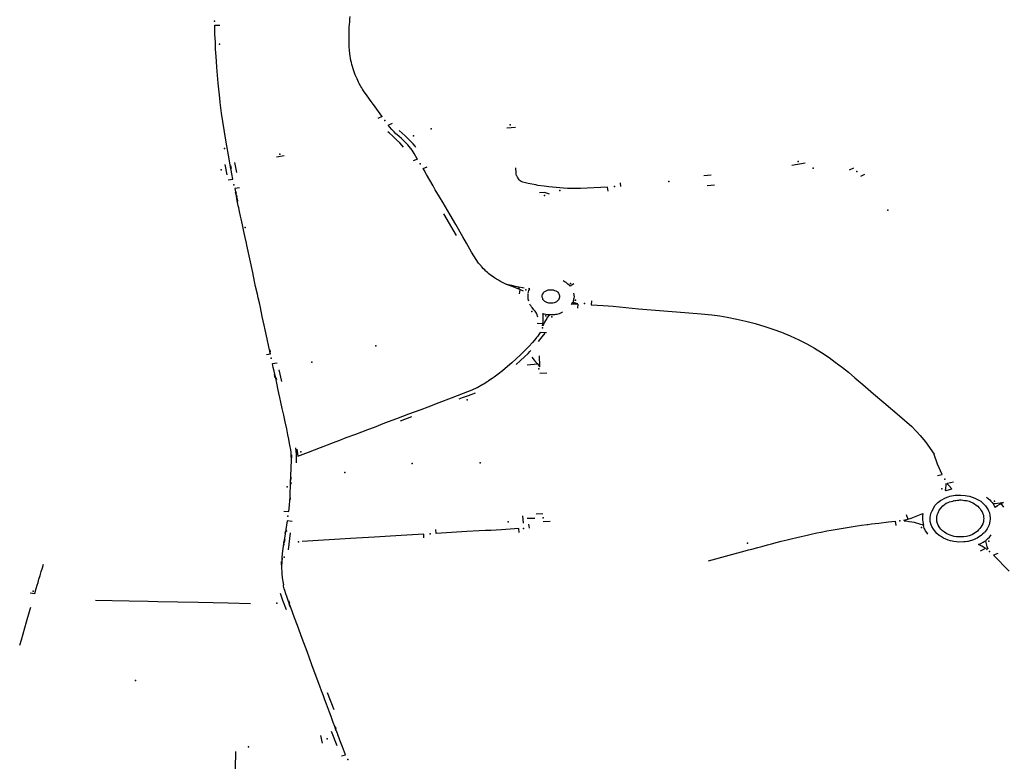
# Model space of a CAD drawing. Extents: x -9.485 to -9.311, y 38.677 to 38.767.
# Drawn here: x -9.345 to -9.338, y 38.725 to 38.731 of the extents above; entities that cross this region are included whole.
import ezdxf

# ---------------------------------------------------------------- set-up
doc = ezdxf.new("R2010")
doc.units = 0

msp = doc.modelspace()

# ---------------------------------------------------------------- linework, layer by layer
at = {"layer": 'marca_horizontal'}
for points in [[(-9.342661, 38.730726), (-9.342661, 38.730746), (-9.34266, 38.730766), (-9.342659, 38.730785), (-9.342657, 38.730805), (-9.342656, 38.730825), (-9.342653, 38.730845)], [(-9.343659, 38.730653), (-9.343662, 38.73071), (-9.343664, 38.730779), (-9.343627, 38.730779)], [(-9.342656, 38.730565), (-9.342658, 38.730592), (-9.34266, 38.730619), (-9.342661, 38.730645), (-9.342662, 38.730672), (-9.342662, 38.730699), (-9.342661, 38.730726)], [(-9.343624, 38.730202), (-9.343627, 38.730235), (-9.343637, 38.730346), (-9.343647, 38.730467), (-9.343653, 38.730548), (-9.343655, 38.730571), (-9.343657, 38.730604), (-9.343658, 38.730638), (-9.343659, 38.730653)], [(-9.342602, 38.730378), (-9.342609, 38.730393), (-9.342615, 38.730408), (-9.342621, 38.730424), (-9.342626, 38.730439), (-9.342631, 38.730455), (-9.342636, 38.73047), (-9.34264, 38.730486), (-9.342644, 38.730502), (-9.342648, 38.730517), (-9.342651, 38.730533), (-9.342654, 38.730549), (-9.342656, 38.730565)], [(-9.342554, 38.73029), (-9.342561, 38.730301), (-9.342567, 38.730311), (-9.342574, 38.730322), (-9.34258, 38.730333), (-9.342586, 38.730344), (-9.342592, 38.730355), (-9.342597, 38.730367), (-9.342602, 38.730378)], [(-9.342496, 38.73021), (-9.342526, 38.730252), (-9.342554, 38.73029)], [(-9.343554, 38.729767), (-9.343582, 38.729921), (-9.343614, 38.730122), (-9.343624, 38.730202)], [(-9.34248, 38.730188), (-9.342481, 38.730189), (-9.342496, 38.73021)], [(-9.342418, 38.730101), (-9.34243, 38.730118), (-9.34248, 38.730188)], [(-9.342418, 38.730101), (-9.342415, 38.730098), (-9.342446, 38.730084)], [(-9.342367, 38.730031), (-9.342369, 38.730034), (-9.342337, 38.730048)], [(-9.342312, 38.72997), (-9.342325, 38.729984), (-9.342342, 38.73), (-9.342359, 38.730021), (-9.342367, 38.730031)], [(-9.342255, 38.729869), (-9.342284, 38.729901), (-9.342307, 38.729925), (-9.342336, 38.729951), (-9.342363, 38.729976), (-9.342372, 38.729984)], [(-9.342201, 38.729859), (-9.342203, 38.729861), (-9.342224, 38.729887), (-9.342271, 38.729933), (-9.342306, 38.729964), (-9.342312, 38.72997)], [(-9.342164, 38.729868), (-9.342169, 38.729876), (-9.342183, 38.729895), (-9.342212, 38.729925), (-9.342242, 38.729954), (-9.342287, 38.729994)], [(-9.341484, 38.730013), (-9.341419, 38.730019)], [(-9.343204, 38.729797), (-9.343147, 38.729808)], [(-9.342153, 38.729782), (-9.342176, 38.729822), (-9.342192, 38.729846), (-9.342201, 38.729859)], [(-9.343572, 38.729664), (-9.343587, 38.72974)], [(-9.343564, 38.729626), (-9.343528, 38.729631), (-9.343551, 38.729751), (-9.343554, 38.729767)], [(-9.343545, 38.729732), (-9.34354, 38.72971)], [(-9.343499, 38.729681), (-9.343515, 38.729754)], [(-9.342153, 38.729782), (-9.342151, 38.729779), (-9.342184, 38.729768)], [(-9.339358, 38.729735), (-9.339258, 38.729753)], [(-9.343546, 38.729709), (-9.343541, 38.729686)], [(-9.342109, 38.729709), (-9.34211, 38.729711), (-9.342078, 38.729722)], [(-9.342084, 38.729665), (-9.342102, 38.729697), (-9.342109, 38.729709)], [(-9.341987, 38.729498), (-9.342018, 38.729551), (-9.342035, 38.729582), (-9.342084, 38.729665)], [(-9.340729, 38.729541), (-9.340733, 38.72957), (-9.340934, 38.729562), (-9.340952, 38.729561), (-9.340969, 38.729561), (-9.340984, 38.729561), (-9.341018, 38.72956), (-9.341031, 38.729561), (-9.341061, 38.729563), (-9.341172, 38.729574), (-9.341205, 38.729578), (-9.341253, 38.729584), (-9.341268, 38.729588), (-9.341325, 38.729598), (-9.341346, 38.729603), (-9.341366, 38.729608), (-9.341373, 38.729611), (-9.341378, 38.729614), (-9.341386, 38.729619), (-9.341392, 38.729626), (-9.341406, 38.729646), (-9.341411, 38.729655), (-9.341412, 38.729659), (-9.341414, 38.729667), (-9.341416, 38.729679), (-9.341418, 38.729716)], [(-9.340015, 38.729659), (-9.33996, 38.729663)], [(-9.338928, 38.7297), (-9.338896, 38.729716)], [(-9.338815, 38.729666), (-9.338845, 38.72965)], [(-9.340639, 38.729603), (-9.340636, 38.729576)], [(-9.339936, 38.729587), (-9.339989, 38.729582)], [(-9.343479, 38.729566), (-9.343514, 38.729561), (-9.343498, 38.729484)], [(-9.343511, 38.729533), (-9.343507, 38.729517)], [(-9.343508, 38.729541), (-9.343505, 38.729527)], [(-9.343502, 38.729512), (-9.343499, 38.729496)], [(-9.341165, 38.729518), (-9.341204, 38.72953), (-9.34124, 38.729529)], [(-9.343504, 38.729501), (-9.343501, 38.729486)], [(-9.343485, 38.729417), (-9.343488, 38.729431), (-9.343496, 38.729469), (-9.343498, 38.729484)], [(-9.343498, 38.729473), (-9.343495, 38.729458)], [(-9.343496, 38.729483), (-9.343493, 38.729468)], [(-9.341785, 38.729152), (-9.341813, 38.729201), (-9.341866, 38.729292), (-9.341908, 38.729364), (-9.34196, 38.729453), (-9.341987, 38.729498)], [(-9.343466, 38.729334), (-9.343471, 38.729354), (-9.343479, 38.72939), (-9.343485, 38.729417)], [(-9.341861, 38.72921), (-9.341955, 38.729372)], [(-9.343424, 38.729137), (-9.343428, 38.729153), (-9.343437, 38.729196), (-9.343447, 38.729241), (-9.343457, 38.729289), (-9.343466, 38.729334)], [(-9.341677, 38.728983), (-9.341695, 38.729004), (-9.341747, 38.729086), (-9.341785, 38.729152)], [(-9.343345, 38.728772), (-9.343359, 38.728829), (-9.343367, 38.728868), (-9.34338, 38.728934), (-9.343402, 38.729035), (-9.343425, 38.729137), (-9.343424, 38.729137)], [(-9.341638, 38.728942), (-9.341644, 38.728947), (-9.341649, 38.728953), (-9.341659, 38.728962), (-9.341674, 38.728978), (-9.341677, 38.728983)], [(-9.341445, 38.728829), (-9.341464, 38.728836), (-9.341486, 38.728845), (-9.341508, 38.728855), (-9.341531, 38.728866), (-9.341547, 38.728876), (-9.341562, 38.728885), (-9.341577, 38.728894), (-9.341594, 38.728906), (-9.341606, 38.728915), (-9.341621, 38.728927), (-9.341629, 38.728934), (-9.341638, 38.728942)], [(-9.34142, 38.728829), (-9.341448, 38.728836), (-9.341475, 38.728843), (-9.341492, 38.728848)], [(-9.340985, 38.728849), (-9.341012, 38.728833), (-9.341017, 38.728838), (-9.341029, 38.728848), (-9.341042, 38.728859), (-9.341049, 38.728863), (-9.341057, 38.728867), (-9.341064, 38.728871)], [(-9.341361, 38.728796), (-9.341382, 38.728805), (-9.341399, 38.728812), (-9.341445, 38.728829)], [(-9.341355, 38.728818), (-9.341408, 38.728827), (-9.34142, 38.728829)], [(-9.341389, 38.728775), (-9.341384, 38.728805)], [(-9.341329, 38.728781), (-9.341326, 38.728779), (-9.341323, 38.72879), (-9.34132, 38.728799), (-9.341313, 38.728813), (-9.341322, 38.728814)], [(-9.341169, 38.728805), (-9.341164, 38.728806), (-9.341158, 38.728806), (-9.341151, 38.728806), (-9.341144, 38.728806), (-9.34114, 38.728805), (-9.341133, 38.728803), (-9.341128, 38.728801), (-9.341119, 38.728797), (-9.34111, 38.728792), (-9.341105, 38.728787), (-9.3411, 38.728781), (-9.341096, 38.728775), (-9.341093, 38.728767), (-9.341092, 38.728763), (-9.341091, 38.728755), (-9.341091, 38.728749), (-9.341093, 38.728743), (-9.341096, 38.728736), (-9.341097, 38.728733), (-9.341101, 38.728728), (-9.341106, 38.728723), (-9.341114, 38.728716), (-9.341124, 38.728711), (-9.341131, 38.728708), (-9.341141, 38.728706), (-9.341151, 38.728705), (-9.341163, 38.728705), (-9.34117, 38.728706), (-9.341179, 38.728708), (-9.341186, 38.728711), (-9.341201, 38.728719), (-9.341211, 38.728728), (-9.341215, 38.728733), (-9.341216, 38.728736), (-9.341217, 38.728739), (-9.341219, 38.728744), (-9.34122, 38.72875), (-9.341221, 38.728756), (-9.34122, 38.728764), (-9.341218, 38.728771), (-9.341214, 38.728778), (-9.34121, 38.728784), (-9.341205, 38.728789), (-9.3412, 38.728793), (-9.341195, 38.728796), (-9.341192, 38.728798), (-9.341186, 38.7288), (-9.341182, 38.728802), (-9.341176, 38.728804), (-9.341171, 38.728805)], [(-9.340986, 38.728781), (-9.340985, 38.728771), (-9.340984, 38.728765), (-9.340983, 38.728753), (-9.340984, 38.728743), (-9.340986, 38.728735), (-9.340988, 38.728726), (-9.340991, 38.728718)], [(-9.343295, 38.72854), (-9.343302, 38.728573), (-9.343309, 38.728607), (-9.343323, 38.728672), (-9.343331, 38.728709), (-9.343339, 38.728746), (-9.343345, 38.728772)], [(-9.341328, 38.728773), (-9.341329, 38.728764), (-9.341329, 38.728753), (-9.341329, 38.728744), (-9.341328, 38.728737), (-9.341324, 38.728722)], [(-9.340956, 38.728699), (-9.341002, 38.728695), (-9.340995, 38.728708), (-9.340991, 38.728715), (-9.340987, 38.728713), (-9.340979, 38.728709), (-9.340973, 38.728707), (-9.340962, 38.728704), (-9.340956, 38.728702)], [(-9.340853, 38.728722), (-9.340856, 38.728694), (-9.340765, 38.728688)], [(-9.341254, 38.7286), (-9.341256, 38.728609), (-9.341259, 38.728619), (-9.341261, 38.728625), (-9.341264, 38.72863), (-9.341274, 38.728645), (-9.341283, 38.728656), (-9.341296, 38.728672), (-9.3413, 38.728678), (-9.341304, 38.728684), (-9.341307, 38.728689), (-9.341313, 38.728697)], [(-9.341218, 38.728536), (-9.341215, 38.728551), (-9.341214, 38.728569), (-9.341213, 38.728589), (-9.341213, 38.728603), (-9.341214, 38.728615), (-9.341215, 38.728628), (-9.341209, 38.728627), (-9.341193, 38.728624), (-9.341182, 38.728622), (-9.341172, 38.728621), (-9.341167, 38.728621), (-9.341172, 38.728613), (-9.341183, 38.728598), (-9.341186, 38.728592), (-9.341196, 38.728577), (-9.341204, 38.728563), (-9.341208, 38.728554), (-9.341212, 38.728546), (-9.341216, 38.728539), (-9.341217, 38.728536)], [(-9.341165, 38.72862), (-9.341153, 38.72862), (-9.341138, 38.72862), (-9.341127, 38.728621), (-9.341118, 38.728623), (-9.341109, 38.728624), (-9.341092, 38.728629), (-9.341076, 38.728636), (-9.341069, 38.728641)], [(-9.340956, 38.728667), (-9.340953, 38.728699)], [(-9.340765, 38.728688), (-9.340692, 38.728684)], [(-9.340692, 38.728684), (-9.340503, 38.728663), (-9.340156, 38.728635), (-9.340035, 38.728625), (-9.339954, 38.728618), (-9.339896, 38.728611), (-9.33984, 38.728601), (-9.339768, 38.728587), (-9.339701, 38.728571), (-9.339631, 38.728554), (-9.339559, 38.728532), (-9.339499, 38.728512), (-9.339436, 38.728488), (-9.33937, 38.728461), (-9.339307, 38.728432), (-9.339247, 38.728401), (-9.339189, 38.728369), (-9.339137, 38.728338), (-9.339079, 38.7283), (-9.339034, 38.728266), (-9.338981, 38.728226), (-9.338936, 38.72819), (-9.338887, 38.728148), (-9.338829, 38.728098), (-9.338749, 38.72803), (-9.338671, 38.727963), (-9.338556, 38.727864), (-9.338464, 38.727785), (-9.33843, 38.727751), (-9.338402, 38.727718), (-9.338362, 38.72767), (-9.338297, 38.727578)], [(-9.341258, 38.728556), (-9.341216, 38.728554)], [(-9.343277, 38.728323), (-9.343249, 38.728327), (-9.34326, 38.72838), (-9.343273, 38.72844), (-9.343288, 38.728506), (-9.343295, 38.72854)], [(-9.341188, 38.728484), (-9.341236, 38.728487), (-9.34124, 38.72848), (-9.341245, 38.728471), (-9.341253, 38.72846), (-9.341262, 38.728448), (-9.341268, 38.728441), (-9.341279, 38.728429), (-9.341293, 38.728413), (-9.341321, 38.728382), (-9.341355, 38.728346), (-9.341383, 38.728319), (-9.341414, 38.728291), (-9.341448, 38.72826), (-9.34148, 38.728233), (-9.341517, 38.728201), (-9.341549, 38.728176), (-9.341579, 38.728154), (-9.341594, 38.728144), (-9.341615, 38.72813), (-9.341625, 38.728123)], [(-9.341249, 38.728419), (-9.34122, 38.728455), (-9.341199, 38.728481)], [(-9.343256, 38.728347), (-9.343252, 38.728331)], [(-9.343253, 38.728357), (-9.34325, 38.728342)], [(-9.341416, 38.728248), (-9.341383, 38.728277), (-9.341352, 38.728305), (-9.341326, 38.728329), (-9.341312, 38.728344), (-9.341305, 38.728352)], [(-9.343227, 38.728226), (-9.343234, 38.728256), (-9.343198, 38.728261)], [(-9.341297, 38.728302), (-9.341289, 38.72829), (-9.341283, 38.728283), (-9.34127, 38.728268), (-9.341258, 38.728254), (-9.341247, 38.72824), (-9.34124, 38.72823), (-9.341239, 38.728236), (-9.34124, 38.728312)], [(-9.34319, 38.728057), (-9.343201, 38.728109), (-9.343209, 38.728145), (-9.343221, 38.728197), (-9.343228, 38.728226)], [(-9.343186, 38.728208), (-9.343165, 38.728122)], [(-9.341256, 38.728249), (-9.341334, 38.728244)], [(-9.343212, 38.728149), (-9.343217, 38.728172)], [(-9.343208, 38.728136), (-9.343205, 38.728121)], [(-9.343207, 38.72815), (-9.343203, 38.728136)], [(-9.341663, 38.7281), (-9.341657, 38.728104), (-9.341631, 38.72812), (-9.341625, 38.728123)], [(-9.341186, 38.728184), (-9.341238, 38.728181)], [(-9.343099, 38.727329), (-9.343098, 38.72737), (-9.343096, 38.727415), (-9.343094, 38.727476), (-9.343092, 38.727533), (-9.343093, 38.727574), (-9.343094, 38.727592), (-9.343097, 38.727614), (-9.3431, 38.727633), (-9.343105, 38.727659), (-9.343111, 38.72769), (-9.343118, 38.727724), (-9.343127, 38.727767), (-9.343139, 38.727821), (-9.343149, 38.72787), (-9.343161, 38.72792), (-9.34317, 38.727966), (-9.343179, 38.728002), (-9.343185, 38.728035), (-9.34319, 38.728057)], [(-9.342473, 38.727781), (-9.342394, 38.727812), (-9.342305, 38.727845), (-9.342215, 38.727879), (-9.342124, 38.727913), (-9.342072, 38.727933), (-9.34199, 38.727964), (-9.341898, 38.727998), (-9.341807, 38.728033), (-9.341744, 38.728059), (-9.341707, 38.728077)], [(-9.341707, 38.728077), (-9.341663, 38.7281)], [(-9.341722, 38.728035), (-9.341774, 38.728015), (-9.341817, 38.727998), (-9.341843, 38.727989)], [(-9.342195, 38.727858), (-9.34228, 38.727826)], [(-9.34292, 38.72761), (-9.342874, 38.727628), (-9.342822, 38.727648), (-9.342777, 38.727665), (-9.34273, 38.727684), (-9.342683, 38.727702), (-9.342611, 38.727729), (-9.342522, 38.727763), (-9.342473, 38.727781)], [(-9.343061, 38.727625), (-9.343057, 38.727578), (-9.343056, 38.727547), (-9.343056, 38.727515)], [(-9.343052, 38.727615), (-9.343044, 38.727563), (-9.343004, 38.727578), (-9.342965, 38.727593), (-9.34292, 38.72761)], [(-9.343094, 38.727555), (-9.343094, 38.727532)], [(-9.343091, 38.727574), (-9.34309, 38.727552)], [(-9.338271, 38.727419), (-9.338236, 38.727426), (-9.338271, 38.727505), (-9.338296, 38.727577)], [(-9.343098, 38.727425), (-9.343099, 38.727383)], [(-9.343094, 38.727392), (-9.343094, 38.727407)], [(-9.343149, 38.727153), (-9.343112, 38.727151), (-9.343109, 38.727174), (-9.343106, 38.727201), (-9.343104, 38.727231), (-9.343102, 38.72726), (-9.343101, 38.7273), (-9.343099, 38.727329)], [(-9.3431, 38.727355), (-9.343101, 38.727341)], [(-9.343095, 38.72737), (-9.343096, 38.727355)], [(-9.338201, 38.727359), (-9.338188, 38.727345), (-9.338166, 38.727323), (-9.338164, 38.72732), (-9.338168, 38.727318), (-9.338209, 38.727306), (-9.338211, 38.727307), (-9.338212, 38.727309), (-9.338209, 38.727322), (-9.338208, 38.727348), (-9.338207, 38.727359)], [(-9.338153, 38.727369), (-9.338196, 38.72736)], [(-9.343106, 38.727239), (-9.343107, 38.727226)], [(-9.3431, 38.727253), (-9.343101, 38.72724)], [(-9.337921, 38.726995), (-9.337935, 38.726981), (-9.337942, 38.726975), (-9.337975, 38.726953), (-9.337988, 38.726946), (-9.338002, 38.72694), (-9.338042, 38.726928), (-9.338048, 38.726927), (-9.338064, 38.726925), (-9.338074, 38.726924), (-9.338117, 38.726923), (-9.338129, 38.726924), (-9.33815, 38.726927), (-9.338175, 38.726933), (-9.338192, 38.726938), (-9.33821, 38.726945), (-9.338226, 38.726952), (-9.33825, 38.726967), (-9.338258, 38.726973), (-9.338276, 38.726988), (-9.338294, 38.727008), (-9.338301, 38.727019), (-9.338313, 38.727039), (-9.338317, 38.727045), (-9.338322, 38.727058), (-9.338325, 38.727076), (-9.338326, 38.727095), (-9.338326, 38.727107), (-9.338321, 38.727136), (-9.338312, 38.727157), (-9.338289, 38.727197), (-9.338268, 38.727219), (-9.338248, 38.727234), (-9.338211, 38.727253), (-9.338193, 38.72726), (-9.33818, 38.727265), (-9.338139, 38.727272), (-9.338125, 38.727273), (-9.33811, 38.727274), (-9.338097, 38.727274), (-9.338064, 38.727271), (-9.338051, 38.727269), (-9.338032, 38.727265), (-9.337993, 38.727251), (-9.337977, 38.727243), (-9.337948, 38.727227), (-9.337934, 38.727214), (-9.337914, 38.727193), (-9.337894, 38.727164), (-9.33789, 38.727155), (-9.337884, 38.727141), (-9.33788, 38.727122), (-9.337879, 38.727104), (-9.337878, 38.727094), (-9.33788, 38.727078), (-9.337887, 38.727051), (-9.337891, 38.727041), (-9.3379, 38.727022), (-9.337919, 38.726997)], [(-9.338145, 38.727232), (-9.338135, 38.727234), (-9.338123, 38.727235), (-9.338113, 38.727236), (-9.338104, 38.727237), (-9.338094, 38.727237), (-9.338083, 38.727236), (-9.338069, 38.727234), (-9.338056, 38.727232), (-9.338046, 38.72723), (-9.338036, 38.727227), (-9.338026, 38.727223), (-9.338008, 38.727215), (-9.337996, 38.727208), (-9.337983, 38.727199), (-9.337971, 38.72719), (-9.337963, 38.727182), (-9.337954, 38.727171), (-9.337947, 38.727161), (-9.337939, 38.727148), (-9.337932, 38.727134), (-9.337929, 38.727124), (-9.337928, 38.727117), (-9.337927, 38.727108), (-9.337926, 38.727098), (-9.337927, 38.727088), (-9.337929, 38.727075), (-9.337931, 38.727067), (-9.337934, 38.727058), (-9.33794, 38.727046), (-9.337947, 38.727034), (-9.337955, 38.727023), (-9.337965, 38.727013), (-9.337973, 38.727005), (-9.337984, 38.726996), (-9.338011, 38.72698), (-9.338027, 38.726972), (-9.338036, 38.726969), (-9.338054, 38.726965), (-9.338076, 38.726962), (-9.338089, 38.726961), (-9.338107, 38.726961), (-9.338129, 38.726963), (-9.338146, 38.726965), (-9.338161, 38.726969), (-9.338176, 38.726974), (-9.33819, 38.72698), (-9.338201, 38.726985), (-9.338218, 38.726996), (-9.338233, 38.727007), (-9.338246, 38.727019), (-9.338253, 38.727028), (-9.338259, 38.727037), (-9.338266, 38.72705), (-9.338271, 38.727062), (-9.338276, 38.727079), (-9.338277, 38.727094), (-9.338277, 38.727109), (-9.338274, 38.727125), (-9.338267, 38.727142), (-9.338258, 38.727161), (-9.338245, 38.727179), (-9.338231, 38.727194), (-9.338219, 38.727204), (-9.338206, 38.727212), (-9.338193, 38.727219), (-9.338181, 38.727223), (-9.338169, 38.727226), (-9.338158, 38.727229), (-9.338147, 38.727232)], [(-9.337906, 38.727257), (-9.337893, 38.727248), (-9.337881, 38.727237), (-9.337873, 38.727229)], [(-9.337873, 38.727229), (-9.337863, 38.727217), (-9.337856, 38.727207)], [(-9.337794, 38.727213), (-9.337778, 38.727219), (-9.337804, 38.727214), (-9.337823, 38.727211), (-9.337841, 38.727209), (-9.337856, 38.727207)], [(-9.337856, 38.727207), (-9.33785, 38.727198), (-9.337845, 38.727188), (-9.337842, 38.727181), (-9.337834, 38.727187), (-9.337823, 38.727195), (-9.337806, 38.727206), (-9.337798, 38.72721)], [(-9.337776, 38.727184), (-9.337796, 38.72721)], [(-9.341368, 38.727118), (-9.341363, 38.727063)], [(-9.341334, 38.727101), (-9.341276, 38.727102)], [(-9.341265, 38.727133), (-9.341215, 38.727135)], [(-9.338525, 38.727086), (-9.338493, 38.727094), (-9.338468, 38.727101), (-9.338443, 38.72711), (-9.338419, 38.72712), (-9.338382, 38.727137), (-9.338383, 38.727119), (-9.338383, 38.727106), (-9.338383, 38.727088), (-9.338381, 38.727073), (-9.338377, 38.727048), (-9.338395, 38.727055), (-9.338443, 38.727068), (-9.338463, 38.727072), (-9.338484, 38.727075), (-9.338505, 38.727078), (-9.33852, 38.727079)], [(-9.338505, 38.727129), (-9.338494, 38.727094)], [(-9.343087, 38.727077), (-9.343123, 38.727081), (-9.343143, 38.726953), (-9.34315, 38.726909), (-9.343158, 38.726857), (-9.343163, 38.726809), (-9.343164, 38.726778), (-9.343166, 38.726738), (-9.343164, 38.726688), (-9.343161, 38.726656), (-9.343154, 38.726617), (-9.343151, 38.726603)], [(-9.343131, 38.727015), (-9.343128, 38.727001)], [(-9.341644, 38.727009), (-9.341691, 38.727007), (-9.341782, 38.727002), (-9.342011, 38.726988), (-9.342014, 38.727017)], [(-9.341393, 38.726994), (-9.341396, 38.727023), (-9.341525, 38.727015), (-9.341604, 38.72701)], [(-9.341322, 38.727056), (-9.341319, 38.727027)], [(-9.341162, 38.727077), (-9.341213, 38.727074)], [(-9.339706, 38.726857), (-9.339682, 38.726864), (-9.339657, 38.726871), (-9.339613, 38.726882), (-9.339583, 38.72689), (-9.339539, 38.726903), (-9.339509, 38.72691), (-9.339466, 38.726922), (-9.339437, 38.726929), (-9.339392, 38.72694), (-9.339363, 38.726947), (-9.33932, 38.726958), (-9.339289, 38.726965), (-9.339245, 38.726975), (-9.339215, 38.726982), (-9.339171, 38.726991), (-9.33914, 38.726997), (-9.339097, 38.727006), (-9.339065, 38.727012), (-9.33902, 38.72702), (-9.338989, 38.727025), (-9.338945, 38.727032), (-9.338915, 38.727037), (-9.33887, 38.727044), (-9.338838, 38.727048), (-9.338795, 38.727054), (-9.33879, 38.727055)], [(-9.33879, 38.727055), (-9.338763, 38.727058), (-9.338708, 38.727065), (-9.338637, 38.727073), (-9.338588, 38.727078), (-9.338582, 38.727046)], [(-9.338344, 38.726982), (-9.338352, 38.726995), (-9.33836, 38.727007), (-9.338366, 38.727018), (-9.33837, 38.727027), (-9.338376, 38.727046)], [(-9.343142, 38.726943), (-9.343146, 38.726919)], [(-9.343138, 38.727001), (-9.34314, 38.726987)], [(-9.3431, 38.726992), (-9.343117, 38.726865)], [(-9.342652, 38.72695), (-9.343011, 38.726927)], [(-9.342472, 38.72696), (-9.342652, 38.72695)], [(-9.342103, 38.726954), (-9.342105, 38.726983), (-9.342274, 38.726972), (-9.342472, 38.72696)], [(-9.341604, 38.72701), (-9.341644, 38.727009)], [(-9.337914, 38.726933), (-9.337906, 38.72694), (-9.337899, 38.726946), (-9.337884, 38.72696), (-9.337876, 38.726969), (-9.33787, 38.726977)], [(-9.34315, 38.726924), (-9.343149, 38.7269)], [(-9.337914, 38.726878), (-9.337927, 38.726885), (-9.337941, 38.726893), (-9.337966, 38.726904), (-9.337947, 38.726913), (-9.337931, 38.726921), (-9.337924, 38.726926), (-9.337914, 38.726933)], [(-9.337951, 38.726857), (-9.33791, 38.726877)], [(-9.337914, 38.726933), (-9.337911, 38.72692), (-9.337904, 38.726891), (-9.337895, 38.726872)], [(-9.337909, 38.726875), (-9.3379, 38.726865)], [(-9.343161, 38.726802), (-9.343162, 38.726778)], [(-9.339979, 38.726782), (-9.339825, 38.726824), (-9.339706, 38.726857)], [(-9.337822, 38.726838), (-9.337853, 38.726824), (-9.337736, 38.726706)], [(-9.344975, 38.726645), (-9.344966, 38.726674), (-9.344958, 38.726703), (-9.344949, 38.726731), (-9.344941, 38.726759)], [(-9.343167, 38.726778), (-9.343167, 38.726754)], [(-9.345042, 38.726545), (-9.345006, 38.72654), (-9.344996, 38.726576), (-9.344988, 38.726601), (-9.344982, 38.72662), (-9.344975, 38.726645)], [(-9.342899, 38.725901), (-9.34294, 38.726008), (-9.342975, 38.726107), (-9.343011, 38.726203), (-9.343047, 38.726301), (-9.343068, 38.726358), (-9.343084, 38.726401), (-9.343116, 38.726487), (-9.343127, 38.726516), (-9.343133, 38.726536), (-9.343141, 38.726561), (-9.343145, 38.726575), (-9.34315, 38.726595), (-9.343151, 38.726603)], [(-9.343129, 38.726416), (-9.343156, 38.726488), (-9.343173, 38.726538)], [(-9.345119, 38.726153), (-9.345106, 38.726194), (-9.345068, 38.726327), (-9.34504, 38.726423), (-9.345035, 38.726438)], [(-9.344303, 38.726482), (-9.344553, 38.726488)], [(-9.344161, 38.72648), (-9.344303, 38.726482)], [(-9.343397, 38.726463), (-9.343563, 38.726467), (-9.343787, 38.726472), (-9.343939, 38.726475), (-9.344089, 38.726478), (-9.344161, 38.72648)], [(-9.343114, 38.726488), (-9.343106, 38.726466)], [(-9.343111, 38.726465), (-9.343103, 38.726442)], [(-9.342765, 38.725536), (-9.342769, 38.725547), (-9.342779, 38.725577), (-9.342796, 38.725622), (-9.342808, 38.725654), (-9.34283, 38.725714), (-9.342842, 38.725745), (-9.342853, 38.725776), (-9.342867, 38.725814), (-9.342879, 38.725847), (-9.342899, 38.725901)], [(-9.342774, 38.72567), (-9.342822, 38.725799)], [(-9.342766, 38.725546), (-9.34276, 38.72553)], [(-9.342861, 38.725423), (-9.342873, 38.725479)], [(-9.342796, 38.725512), (-9.342754, 38.725406)], [(-9.342687, 38.725335), (-9.34271, 38.725395), (-9.34273, 38.725445), (-9.342749, 38.725495), (-9.342765, 38.725536)], [(-9.342765, 38.725531), (-9.34276, 38.725516)], [(-9.342749, 38.725487), (-9.342739, 38.725463)], [(-9.34351, 38.725174), (-9.343508, 38.725216), (-9.343508, 38.725268), (-9.343507, 38.725325), (-9.343506, 38.72536)], [(-9.342718, 38.725327), (-9.342687, 38.725335)]]:
    msp.add_lwpolyline(points, dxfattribs=at)
for p in [(-9.343666, 38.73081), (-9.343629, 38.730639), (-9.342394, 38.730069), (-9.34146, 38.730035), (-9.342181, 38.729954), (-9.342049, 38.730006), (-9.343591, 38.729859), (-9.343177, 38.729817), (-9.342132, 38.729746), (-9.339312, 38.729762), (-9.343615, 38.729699), (-9.339198, 38.729713), (-9.338873, 38.729687), (-9.343521, 38.729589), (-9.340276, 38.729612), (-9.341204, 38.729509), (-9.34109, 38.729547), (-9.340682, 38.729575), (-9.338642, 38.7294), (-9.343436, 38.72927), (-9.34101, 38.728853), (-9.341394, 38.728817), (-9.341342, 38.728804), (-9.340984, 38.728704), (-9.340973, 38.728729), (-9.340906, 38.728703), (-9.341298, 38.728643), (-9.341194, 38.728611), (-9.341148, 38.728603), (-9.341219, 38.728521), (-9.342461, 38.728388), (-9.343242, 38.728294), (-9.342939, 38.728266), (-9.341245, 38.728216), (-9.341781, 38.727985), (-9.343022, 38.727596), (-9.342191, 38.727509), (-9.341684, 38.727513), (-9.342693, 38.727441), (-9.338217, 38.727391), (-9.343123, 38.727336), (-9.338238, 38.727319), (-9.337846, 38.727228), (-9.343118, 38.727115), (-9.341213, 38.727104), (-9.341474, 38.727073), (-9.341361, 38.727025), (-9.338553, 38.727082), (-9.338392, 38.727032), (-9.342057, 38.726985), (-9.343039, 38.726925), (-9.339688, 38.726915), (-9.337888, 38.72693), (-9.343145, 38.726811), (-9.337883, 38.726852), (-9.345019, 38.726557), (-9.3432, 38.726468), (-9.344256, 38.72589), (-9.343411, 38.725396), (-9.342825, 38.725455), (-9.342671, 38.7253)]:
    msp.add_point(p, dxfattribs=at)

doc.saveas('drawing.dxf')
